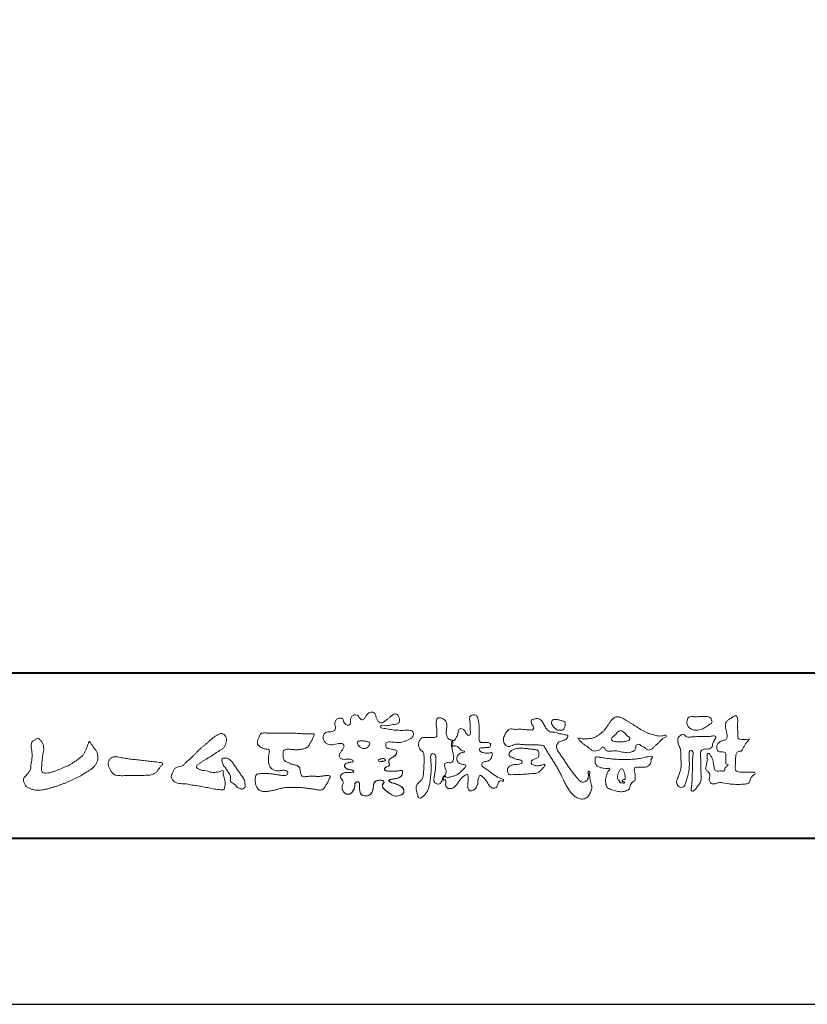
# Model space of a CAD drawing. Units: millimetres. Extents: x 0 to 420, y 0 to 297.
# Drawn here: x 46 to 94, y 0 to 59 of the extents above; entities that cross this region are included whole.
import ezdxf

# ---------------------------------------------------------------- set-up
doc = ezdxf.new("R2010")
doc.units = ezdxf.units.MM
doc.layers.add('AM_0', color=7, linetype='Continuous', lineweight=18)
doc.layers.add('AM_1', color=14, linetype='Continuous', lineweight=40)
doc.layers.add('AM_VIEWS', color=1, linetype='Continuous', lineweight=25, plot=False)

msp = doc.modelspace()

# ---------------------------------------------------------------- linework, layer by layer
at = {"layer": 'AM_0'}
for points in [[(68.9227, 15.2933, 0.0927276), (68.7607, 15.3603, -0.0166029), (68.5869, 15.3892, 0.0028439), (68.4159, 15.4315, -0.1965817), (68.2646, 15.512, -0.1808127), (68.2427, 15.6829, -0.2365724), (68.337, 15.824, -0.1247718), (68.5107, 15.8333, 0.0004612), (68.686, 15.8134, 0.0123113), (68.8615, 15.7979, 0.026894), (69.0378, 15.7961, 0.03998), (69.2123, 15.818, 0.0323092), (69.3817, 15.8657, 0.021334), (69.5449, 15.931, 0.0166096), (69.7032, 16.008, 0.1037076), (69.8401, 16.1164, 0.1371477), (69.9039, 16.2779, 0.1834902), (69.8683, 16.4462, 0.1777256), (69.7141, 16.521, 0.0395586), (69.5386, 16.536, 0.0155925), (69.3624, 16.5311, -0.0114958), (69.1868, 16.5256, -0.0117913), (69.0107, 16.5285, -0.0108806), (68.8352, 16.5393, -0.0103404), (68.66, 16.5576, -0.011057), (68.4856, 16.5833, -0.0104018), (68.3132, 16.6169, 0.0229207), (68.14, 16.6457, -0.0656875), (67.9668, 16.6755, -0.5561488), (67.9698, 16.8209, -0.1923874), (68.1401, 16.8189, 0.0846519), (68.3155, 16.8123, 0.0261869), (68.4889, 16.8465, -0.0374987), (68.6625, 16.8744, 0.0292559), (68.8363, 16.8974, 0.100052), (68.998, 16.9643, 0.2591507), (69.0748, 17.1145, 0.0903152), (69.0391, 17.2855, 0.0691047), (68.9582, 17.4421, 0.2833573), (68.8096, 17.5189, 0.112674), (68.6483, 17.4523, 0.0287249), (68.5071, 17.3465, 0.0057093), (68.3723, 17.2325, -0.0078035), (68.2376, 17.1191, -0.0252374), (68.0964, 17.0146, -0.2120279), (67.9296, 16.9767, -0.1443394), (67.7825, 17.0686, -0.0973566), (67.6948, 17.22, -0.0254455), (67.6459, 17.389, 0.0993856), (67.5765, 17.5502, 0.1907358), (67.4266, 17.6326, 0.1621594), (67.2575, 17.5991, 0.0870833), (67.1221, 17.4883, 0.0465025), (67.0195, 17.3453, -0.0570045), (66.917, 17.2016, -0.3875985), (66.7567, 17.1875, -0.1303114), (66.635, 17.3121, 0.1807969), (66.5281, 17.4463, 0.1569493), (66.3557, 17.4576, 0.1365777), (66.2015, 17.3767, 0.1627611), (66.1178, 17.2251, 0.0378353), (66.1209, 17.0498, -0.1980122), (66.0613, 16.8887, -0.3235329), (65.9052, 16.8361, -0.0993802), (65.7687, 16.9458, -0.1070615), (65.686, 17.0996, 0.1198386), (65.6325, 17.2629, 0.1185902), (65.4587, 17.2578, 0.0935194), (65.2959, 17.1923, 0.1762009), (65.1905, 17.0557, 0.0945022), (65.1745, 16.8816, 0.0366143), (65.2021, 16.7079, -0.2761882), (65.1733, 16.5429, -0.1380361), (65.0201, 16.4601, -0.0684551), (64.8448, 16.4472, 0.1054655), (64.6715, 16.4249, 0.1310644), (64.5354, 16.3165, 0.1359524), (64.4701, 16.1551, 0.1057843), (64.4888, 15.9812, 0.0867616), (64.5701, 15.8258, 0.1061755), (64.7031, 15.7109, 0.0914586), (64.8694, 15.6587, 0.0566247), (65.045, 15.6569, 0.0336306), (65.2185, 15.6861, -0.0028118), (65.3897, 15.7288, -0.1003297), (65.5646, 15.7392, -0.2180484), (65.7039, 15.6397, -0.2677035), (65.6992, 15.4715, -0.0465048), (65.6042, 15.3234, 0.021089), (65.5014, 15.1808, 0.1011516), (65.4343, 15.0189, 0.2337491), (65.4913, 14.8586, 0.1723098), (65.6464, 14.7837, 0.050172), (65.822, 14.7807, -0.0138794), (65.9977, 14.7899, -0.0981624), (66.1709, 14.7643, -0.1663914), (66.2923, 14.6412)], [(72.2416, 15.9172, 0.0374744), (72.1961, 15.7035, 0.4016352), (72.2403, 15.5317, -0.2934565), (72.4392, 15.5945, -0.1208741), (72.6317, 15.4947, -0.0383724), (72.7789, 15.3337, 0.1480903), (72.9826, 15.2651, -0.9200716), (72.884, 15.1999, 0.0808884), (72.6819, 15.1183, 0.137603), (72.5481, 14.9495, 0.1765138), (72.5287, 14.7359, 0.1604513), (72.6518, 14.5601, 0.1292969), (72.8519, 14.478, -0.1006919), (73.0615, 14.4295, -0.2391159), (72.9837, 14.2387, -0.0302936), (72.8332, 14.0802, -0.0321869), (72.6659, 13.939, -0.0518147), (72.4777, 13.8292, -0.0311864), (72.2733, 13.7543, -0.0061104), (72.0635, 13.6931, -0.2069054), (71.852, 13.6945, 0.9287262), (71.7353, 13.7693, 0.0672894), (71.631, 13.5776, 0.7694842), (71.7653, 13.5564, -0.5129802), (71.8596, 13.3941, 0.0919238), (71.8537, 13.1766, 0.2404389), (72.0038, 13.0284, 0.1488064), (72.2195, 13.0269, 0.1211931), (72.4087, 13.133, 0.0550684), (72.5492, 13.3002, -0.0017979), (72.6732, 13.4798, -0.0378254), (72.8117, 13.6485, -0.044854), (72.9771, 13.7907, -0.1937548), (73.1728, 13.8693, -0.156134), (73.2085, 13.6598, -0.0348392), (73.2008, 13.4416, 0.0216203), (73.1847, 13.2238, 0.073962), (73.209, 13.0068, 0.3810707), (73.3642, 12.8796, 0.1354915), (73.5691, 12.9493, 0.1291223), (73.7151, 13.1091, 0.0833555), (73.7806, 13.3174, 0.007099), (73.8043, 13.5346, -0.0884262), (73.8651, 13.7436, -0.7123671), (74.0359, 13.764, -0.0389382), (74.195, 13.6131, -0.0401075), (74.3265, 13.4393, -0.0109137), (74.4379, 13.2515, 0.1171086), (74.5841, 13.0916, 0.1872021), (74.7921, 13.0432, 0.2938335), (74.9519, 13.1745, -0.0216753), (75.0313, 13.3783, -0.4033307), (75.2046, 13.477, 0.7263742), (75.3316, 13.5533, -0.0148657), (75.1288, 13.6366, -0.0247145), (74.9339, 13.7369, -0.0233246), (74.75, 13.8558, -0.0107016), (74.5752, 13.9872, 0.0093797), (74.4008, 14.119, 0.0161387), (74.2188, 14.24, -0.0772438), (74.0485, 14.375, -0.3140668), (74.0717, 14.578, -0.1329045), (74.2744, 14.6496, 0.0887224), (74.4807, 14.7198, 0.2363805), (74.6056, 14.8903, -0.0502097), (74.6684, 15.0997, 0.7620382), (74.5276, 15.1685, -0.0445506), (74.3095, 15.1519, -0.0594167), (74.0946, 15.1836, -0.2038603), (73.9152, 15.2981, -0.6585215), (73.9643, 15.4662, -0.0372568), (74.1823, 15.4808, -0.0304178), (74.4012, 15.4906, 0.4723244), (74.556, 15.6073, 0.4268251), (74.4585, 15.7778, 0.0511233), (74.2409, 15.7949, -0.0015143), (74.0222, 15.7903, -0.3276163), (73.8685, 15.9252, -0.0958827), (73.8682, 16.1425, 0.0184411), (73.878, 16.361, 0.008621), (73.876, 16.5798, 0.0094806), (73.8677, 16.7971, 0.0222339), (73.8455, 17.0146, 0.033889), (73.7992, 17.2275, 0.1268823), (73.7049, 17.422, 0.2112911), (73.4958, 17.4569, 0.207726), (73.3158, 17.3436, 0.1718358), (73.2984, 17.1299, -0.040282), (73.3273, 16.9136, -0.0116645), (73.33, 16.6952, 0.0156175), (73.3365, 16.4768, -0.079914), (73.3287, 16.2589, -0.4935874), (73.1456, 16.2703, -0.1217912), (73.022, 16.4491, 0.1756594), (72.8793, 16.6081, 0.284126), (72.6718, 16.5934, 0.2113496), (72.6041, 16.3934, -0.0651806), (72.5363, 16.1863, -0.0284787), (72.435, 15.9929, -0.3601374), (72.2469, 15.916)], [(90.1766, 16.0085, -0.0647802), (90.0534, 15.8634, 0.0622099), (89.9289, 15.7191, 0.0344836), (89.8356, 15.5529, -0.0030299), (89.7527, 15.381, -0.321468), (89.6099, 15.2724, 0.1641973), (89.4319, 15.2156, 0.1304434), (89.3518, 15.0448, 0.0496936), (89.3293, 14.8549, -0.0031333), (89.3247, 14.6641, -0.0010254), (89.3156, 14.4735, 0.0156003), (89.3122, 14.2827, 0.120913), (89.3428, 14.0966, 0.1932108), (89.5098, 14.0153, 0.0233447), (89.7002, 14.0075, 0.0034608), (89.8906, 14.0059, 0.0027132), (90.0806, 14.0068, 0.0012912), (90.2713, 14.0092, -0.0518219), (90.4617, 13.9988, -0.6991579), (90.4394, 13.8599, 0.0159558), (90.304, 13.7255, 0.1288922), (90.2193, 13.5568, -0.0943735), (90.1502, 13.3795, -0.1782105), (89.9817, 13.3001, -0.0183006), (89.792, 13.2788, -0.012547), (89.601, 13.2682, -0.0099522), (89.4102, 13.2662, -0.011504), (89.2195, 13.2723, -0.0135944), (89.0299, 13.2879, -0.0155959), (88.841, 13.3147), (88.6532, 13.3491, 0.0301853), (88.4638, 13.3723, 0.0676959), (88.2736, 13.3587, 0.0017958), (88.0905, 13.3061, -0.1442349), (87.9021, 13.3079, -0.1965497), (87.7714, 13.4401, -0.1495523), (87.7471, 13.6266, 0.0076151), (87.7851, 13.814, 0.2639399), (87.7161, 13.9834, -0.013958), (87.576, 14.1131, -0.2871968), (87.5297, 14.2893, 0.006403), (87.5785, 14.4738, 0.0263773), (87.6132, 14.662, 0.0414916), (87.6235, 14.8517, -0.0125503), (87.6069, 15.0418, -0.6088474), (87.7341, 15.1278, -0.096312), (87.846, 14.9752, -0.0323186), (87.9259, 14.8004, -0.0374447), (87.9796, 14.617, -0.0149022), (88.0124, 14.4294, 0.0153596), (88.046, 14.2416, 0.2197469), (88.1356, 14.081, 0.1244515), (88.323, 14.0689, -0.0381987), (88.5134, 14.0784, 0.3734577), (88.6753, 14.1281, -0.2013353), (88.734, 14.3038, -0.0282233), (88.8877, 14.4171, -0.0109046), (88.7438, 14.5077, -0.0829126), (88.7393, 14.6969, 0.0123242), (88.735, 14.8877, -0.0460661), (88.7454, 15.078, 0.419631), (88.6397, 15.2134, 0.0763181), (88.4502, 15.2296, -0.1835365), (88.2692, 15.2735, -0.1697093), (88.1924, 15.4428, -0.1294853), (88.2133, 15.6304, -0.0877503), (88.328, 15.7818, -0.1132585), (88.4836, 15.89, -0.0252078), (88.6691, 15.9355, 0.2875757), (88.8087, 16.0503, 0.1047475), (88.8175, 16.2389, 0.0228858), (88.7837, 16.4265, -0.0060438), (88.7441, 16.6135, -0.0381555), (88.7205, 16.8034, -0.105344), (88.7484, 16.9911, -0.1373444), (88.8685, 17.1357, -0.0164006), (89.0271, 17.2422, 0.0141402), (89.1814, 17.3562, -0.2240993), (89.361, 17.3979, -0.2404898), (89.4506, 17.239, -0.0568523), (89.4609, 17.0485, -0.0086308), (89.4444, 16.858, 0.0343362), (89.4422, 16.6676, 0.0066483), (89.4556, 16.4776, -0.0164286), (89.465, 16.287, 0.0255411), (89.4667, 16.0961, 0.3285251), (89.6069, 15.9871, 0.044435), (89.7974, 15.9747, 0.0153749), (89.9886, 15.9782, 0.0510059), (90.1763, 16.0073)], [(56.8778, 15.2346, -0.0174431), (56.9946, 15.3624, -0.0220435), (57.122, 15.4791, -0.0079071), (57.2564, 15.5881, 0.0061304), (57.3912, 15.6967, 0.010856), (57.5214, 15.8109, -0.0016171), (57.6495, 15.9276, -0.0142227), (57.7813, 16.0402, -0.0180266), (57.9205, 16.1431, -0.0133281), (58.066, 16.2371, -0.0347423), (58.2179, 16.3191, -0.2161984), (58.3852, 16.3338, -0.1272801), (58.5285, 16.2396, -0.1059291), (58.6135, 16.0907, -0.0957194), (58.6341, 15.9199, -0.0560241), (58.6022, 15.7501, -0.0355192), (58.542, 15.5878, -0.1238527), (58.4407, 15.4499, -0.0236378), (58.2962, 15.355, 0.0041077), (58.1496, 15.2608, 0.0017909), (58.0052, 15.1656, -0.0005988), (57.8614, 15.0703, -0.0029582), (57.7168, 14.9759, -0.004304), (57.5702, 14.8834, -0.0011079), (57.4228, 14.7927, 0.0022917), (57.2755, 14.7016, 0.0061713), (57.1297, 14.608, 0.0094125), (56.9874, 14.51, 0.012824), (56.8489, 14.406, 0.5201966), (56.8531, 14.257, 0.0958689), (57.0044, 14.1756, 0.051863), (57.1639, 14.11, 0.0408863), (57.336, 14.0979, -0.0866004), (57.5039, 14.0625, 0.036601), (57.6683, 14.0086, 0.0502896), (57.8404, 13.9925, 0.0210964), (58.0123, 13.9993, 0.0403327), (58.1818, 14.0275, 0.0329473), (58.3461, 14.0818, -0.8776802), (58.4455, 14.0053, 0.0624685), (58.4592, 13.8329, 0.0138815), (58.5022, 13.6656, -0.0205141), (58.543, 13.4974, -0.0607609), (58.5557, 13.3257, -0.0243308), (58.5369, 13.154, -0.0685686), (58.4993, 12.985, -0.3595311), (58.3473, 12.9387, 0.0027397), (58.1747, 12.9543, -0.0111623), (58.0029, 12.9726, -0.0124294), (57.8321, 13.0001, -0.006278), (57.6627, 13.0339, -0.0008449), (57.4935, 13.0702, 0.0044305), (57.3237, 13.1053, 0.0055029), (57.1526, 13.1368, 0.0039045), (56.9816, 13.1649, 0.0022571), (56.8106, 13.1909, 0.0005888), (56.6396, 13.2159, -0.0010746), (56.4685, 13.2411, -0.0301062), (56.2984, 13.2722, 0.1546001), (56.1322, 13.3097, -0.0432679), (55.9587, 13.3103, -0.0068721), (55.7864, 13.3269, -0.061104), (55.6187, 13.3684, -0.0799312), (55.4701, 13.4547, -0.0893497), (55.3582, 13.5857, -0.1328175), (55.3101, 13.75, -0.1465349), (55.3642, 13.9122, 0.1147012), (55.4327, 14.0701, -0.201711), (55.5169, 14.2155, -0.0757267), (55.6646, 14.3054, -0.0689194), (55.8315, 14.3485, 0.1189119), (55.9958, 14.3973, 0.0657526), (56.1208, 14.516, -0.0376076), (56.2425, 14.6393, -0.0037929), (56.3751, 14.7505, 0.0103954), (56.5038, 14.8649, 0.0071733), (56.629, 14.9841, 0.0040723), (56.7518, 15.1064, 0.0010245), (56.8732, 15.2299)], [(61.1841, 16.3483, -0.0099592), (61.3976, 16.3591, -0.0091764), (61.6114, 16.3608, 0.0017553), (61.8252, 16.3598, 0.0012302), (62.039, 16.3602, -0.000416), (62.2526, 16.361, -0.0030205), (62.4662, 16.3604, -0.005621), (62.6797, 16.3561, -0.0082015), (62.8931, 16.3459, -0.0093583), (63.1063, 16.3279, 0.0135302), (63.3199, 16.3107, 0.0394094), (63.5333, 16.3166, -0.0668266), (63.7464, 16.3204, -0.124044), (63.9409, 16.302, -0.017983), (63.8635, 16.1059, -0.0501365), (63.7681, 15.9157, 0.0364029), (63.6688, 15.7262, -0.1041289), (63.5517, 15.5494, -0.1029152), (63.3723, 15.4368, -0.0501893), (63.1658, 15.3854, -0.0182493), (62.9533, 15.357, -0.0436299), (62.7406, 15.3583, -0.0056995), (62.5279, 15.381, 0.0498962), (62.3147, 15.3865, 0.1292167), (62.1102, 15.3376, 0.2095889), (62.0477, 15.1402, 0.0189792), (62.048, 14.9262, 0.1417679), (62.1205, 14.7282, 0.107377), (62.294, 14.6063, 0.0164833), (62.4886, 14.517, 0.0443928), (62.691, 14.4517, -0.0820065), (62.8969, 14.4007, -0.0848349), (63.0557, 14.2595, -0.0522266), (63.0867, 14.0491, 0.0561418), (63.1382, 13.8428, 0.3413678), (63.3009, 13.7278, 0.0210914), (63.5139, 13.7451, -0.0144071), (63.7272, 13.7601, -0.0243657), (63.9406, 13.7582, 0.0153287), (64.154, 13.7469, 0.0292606), (64.367, 13.7629, -0.0047186), (64.579, 13.7871, -0.0318859), (64.792, 13.8039, -0.7011983), (64.8584, 13.6512, -0.0184994), (64.7689, 13.4565, -0.0234428), (64.6637, 13.2705, 0.003185), (64.5526, 13.088, -0.1256519), (64.3945, 12.9471, -0.1762352), (64.1862, 12.9289, -0.0016543), (63.9749, 12.9645, 0.0081383), (63.7637, 12.9967, 0.0035089), (63.5525, 13.0238, -0.0018006), (63.3404, 13.0502, 0.0064257), (63.1275, 13.0769, 0.0315525), (62.9141, 13.0874, 0.0056087), (62.7007, 13.0753, -0.0180361), (62.4871, 13.0746, 0.00883), (62.273, 13.0796, 0.0458961), (62.0611, 13.0596, 0.0230053), (61.8535, 13.0096, -0.0028669), (61.6477, 12.9514, -0.0133635), (61.4398, 12.9016, -0.0113577), (61.2304, 12.8625, -0.015379), (61.0185, 12.833, -0.0757197), (60.8052, 12.8404, -0.1139085), (60.6147, 12.9329, -0.0942139), (60.4729, 13.0903, -0.0746319), (60.3902, 13.2871, -0.0611958), (60.3643, 13.4984, -0.0326564), (60.3765, 13.7112, -0.2617045), (60.4967, 13.8767, -0.0989923), (60.7051, 13.9163, -0.0118073), (60.9193, 13.9263, -0.0201432), (61.1323, 13.9221, -0.0149592), (61.3445, 13.9028, -0.0092934), (61.5564, 13.8731, -0.000462), (61.7675, 13.839, 0.0105119), (61.9799, 13.809, 0.0937002), (62.1923, 13.8121, 0.3336978), (62.3401, 13.9445, 0.3258289), (62.2146, 14.0998, 0.142409), (62.0041, 14.113, -0.0298921), (61.7918, 14.0875, -0.0713698), (61.5792, 14.1046, -0.0962982), (61.3871, 14.1943, -0.1243473), (61.2444, 14.3504, -0.0717284), (61.1831, 14.5545, -0.0501081), (61.1701, 14.7683, -0.0070694), (61.1768, 14.9817, -0.0553058), (61.216, 15.1914, 0.4393587), (61.1712, 15.3738, 0.0253549), (60.959, 15.4028, -0.0785361), (60.7605, 15.4802, -0.0524241), (60.5865, 15.6035, -0.2771761), (60.4943, 15.7854, -0.061721), (60.5465, 15.9925, -0.0066305), (60.6216, 16.1925, -0.1838268), (60.757, 16.3522, -0.1337831), (60.9673, 16.3706, -0.0228119), (61.1801, 16.3489)], [(82.0261, 15.8563, -0.1043841), (81.9155, 15.9029, -0.219924), (81.8425, 15.9944, -0.1693842), (81.8953, 16.1017, -0.0503939), (81.9851, 16.1832, 0.0241946), (82.0784, 16.2607, 0.0443924), (82.1576, 16.352, -0.0421815), (82.2359, 16.4436, -0.1064483), (82.3386, 16.507, -0.1968279), (82.4571, 16.5016, -0.0542233), (82.5608, 16.4388, -0.0543698), (82.6498, 16.3563, 0.0051452), (82.7291, 16.2643, 0.0601563), (82.8201, 16.1849, -0.0538181), (82.9154, 16.1098, -0.2605252), (82.9458, 15.9974, -0.2452641), (82.8666, 15.9114, -0.0396672), (82.7522, 15.8737, -0.0214935), (82.6332, 15.849, -0.0178091), (82.5132, 15.8335, -0.0172469), (82.3922, 15.8264, -0.017273), (82.2703, 15.8276, -0.0177448), (82.1487, 15.8374, -0.0186751), (82.0284, 15.8559)], [(53.3304, 13.8119, 0.0127165), (53.4994, 13.8079, 0.0085612), (53.6682, 13.8112, 0.0043849), (53.8372, 13.8188, 0.0094218), (54.0064, 13.8296, 0.0648067), (54.171, 13.8653, 0.0540408), (54.3215, 13.9397, 0.0915552), (54.4485, 14.05, 0.0056792), (54.5452, 14.1888, 0.008471), (54.6484, 14.3236, -0.1204381), (54.7555, 14.452, 0.7596777), (54.7522, 14.5773, -0.0495914), (54.5836, 14.591, 0.0176147), (54.4168, 14.6189, 0.0089795), (54.2487, 14.6375, -0.0004812), (54.08, 14.6534, -0.0055467), (53.9114, 14.6717, -0.0032552), (53.7436, 14.6934, 0.0038023), (53.5757, 14.7148, 0.0030712), (53.4074, 14.7337, 0.0009278), (53.239, 14.7513, -0.0012178), (53.0706, 14.7689, -0.0033905), (52.9024, 14.7881, -0.0055516), (52.7346, 14.8103, -0.0046229), (52.5673, 14.8364, 0.0009576), (52.4002, 14.8635, -0.0202632), (52.2343, 14.8958, 0.0433119), (52.069, 14.9321, 0.0144448), (51.9001, 14.9292, 0.1096982), (51.7353, 14.8974, 0.1033299), (51.6062, 14.7899, 0.0846768), (51.5184, 14.6457, 0.1274048), (51.5063, 14.4789, 0.0614315), (51.5544, 14.317, 0.0231408), (51.6293, 14.1657, 0.0216418), (51.7136, 14.0182, 0.0790053), (51.8246, 13.8911, 0.115611), (51.9751, 13.8175, 0.0401823), (52.1433, 13.7979, 0.0129703), (52.3132, 13.7927, 0.0073997), (52.4826, 13.7944, 0.0017096), (52.6518, 13.7992, -0.0030133), (52.8209, 13.8034, -0.0014054), (52.9901, 13.806, 0.000582), (53.1594, 13.8084, 0.0025693), (53.3287, 13.8118)], [(68.9227, 15.2933, -0.0538848), (68.8779, 15.1389, -0.0983956), (68.7913, 15.0056, -0.0611627), (68.6609, 14.9131, 0.0376333), (68.5272, 14.8258, 0.1331027), (68.4288, 14.7013, 0.180236), (68.4423, 14.5443, -0.3074526), (68.4364, 14.3942, -0.0909309), (68.2917, 14.3269, 0.2483858), (68.1732, 14.2272, 0.481408), (68.2281, 14.0972, 0.0660326), (68.3852, 14.0663, 0.0230258), (68.5458, 14.0581, 0.0027311), (68.7064, 14.0589, 0.0178057), (68.866, 14.0645, 0.0291446), (69.0249, 14.086, -0.0666837), (69.1844, 14.1043, -0.4574123), (69.2578, 13.9837, -0.1063319), (69.2122, 13.8307, -0.1190196), (69.1035, 13.7151, -0.068728), (68.9582, 13.6465, -0.0340839), (68.8024, 13.6082, -0.0098506), (68.6441, 13.5837, 0.0238829), (68.4869, 13.5541, 1.0960151), (68.4611, 13.4536, 0.1116519), (68.6002, 13.3747), (68.7529, 13.3253, -0.0136289), (68.904, 13.2714, -0.0240428), (69.0503, 13.2063, -0.0382439), (69.1881, 13.124, -0.1016584), (69.2983, 13.009, -0.1413464), (69.3371, 12.8554, -0.1794363), (69.2829, 12.7078, -0.1110631), (69.1496, 12.6215, -0.0464972), (68.9963, 12.5745, -0.0699949), (68.8364, 12.5637, -0.0819012), (68.6819, 12.6031, -0.0406118), (68.5407, 12.679, -0.0170913), (68.4088, 12.7694, -0.0023501), (68.2804, 12.865, -0.0323877), (68.156, 12.9663, -0.108503), (68.065, 13.0965, -0.1547311), (68.0525, 13.254, -0.0385994), (68.1343, 13.3892, 0.3530481), (68.0413, 13.5043, 0.0784117), (67.8821, 13.5191, 0.0536704), (67.724, 13.4951, 0.1557965), (67.5842, 13.423, 0.1228434), (67.5174, 13.2792, 0.0261726), (67.4917, 13.1209, -0.020779), (67.4668, 12.9622, -0.0540336), (67.4191, 12.809, -0.1042944), (67.3268, 12.6785, -0.0998614), (67.1887, 12.5991, -0.0797225), (67.0319, 12.572, -0.0855254), (66.8739, 12.5963, -0.1506183), (66.7428, 12.6865, -0.1096025), (66.6795, 12.8321, -0.0421265), (66.6604, 12.9905, -0.0114953), (66.6575, 13.1503, 0.0158906), (66.6543, 13.3111, 0.4238445), (66.5645, 13.4245, 0.2126255), (66.4183, 13.3703, 0.229111), (66.3694, 13.2239, -0.0711249), (66.353, 13.0648, -0.0658612), (66.293, 12.9165, -0.0520418), (66.1997, 12.7848, -0.1029613), (66.0741, 12.6865, -0.1776575), (65.9176, 12.675, -0.0953068), (65.7732, 12.7436, -0.0944356), (65.6636, 12.8601, -0.1044616), (65.6085, 13.0091, -0.0872024), (65.613, 13.1683, -0.0336114), (65.6617, 13.3212, 0.2303089), (65.6522, 13.4766, 0.0326198), (65.561, 13.6085, -0.1919117), (65.5073, 13.7556, -0.1659706), (65.5949, 13.8869, -0.1083455), (65.7344, 13.9636, -0.0684387), (65.893, 13.9805, 0.0132617), (66.0527, 13.9828, 0.0369772), (66.2119, 14.0021, 0.7468771), (66.286, 14.0896, 0.1298278), (66.139, 14.1497, -0.0544423), (65.9818, 14.1725, -0.0935229), (65.8376, 14.2407, -0.1939052), (65.7583, 14.376, -0.3300054), (65.8172, 14.5149, -0.0688473), (65.9662, 14.5748, -0.0285766), (66.1234, 14.6066, 0.0058877), (66.2819, 14.6313)], [(68.891, 15.1727, -0.0842047), (68.8159, 15.0327, -0.0868304), (68.6934, 14.9325, 0.0167226), (68.5583, 14.8493, 0.0999139), (68.4463, 14.7376, 0.2356956), (68.4296, 14.5848, -0.1118524), (68.4598, 14.43, -0.2083241), (68.3342, 14.3416, 0.1395747), (68.1957, 14.268, 0.3606595), (68.1875, 14.1224, 0.1391936), (68.3359, 14.072, 0.0251013), (68.495, 14.0592, 0.0105387), (68.6543, 14.0585, 0.009394), (68.8126, 14.0613, 0.0275046), (68.9707, 14.0765, -0.0081672), (69.1283, 14.1036, -0.4474966), (69.2548, 14.04, -0.1265308), (69.2362, 13.8835, -0.1230623), (69.1492, 13.7512, -0.0855695), (69.0153, 13.6679, -0.0446482), (68.8635, 13.6206, -0.0195189), (68.7063, 13.5926, 0.0137341), (68.5499, 13.5679, 0.2631524), (68.421, 13.504, 0.1426063), (68.5386, 13.3999, 0.0338991), (68.6885, 13.3462, -0.0087634), (68.8394, 13.2956, -0.0194102), (68.9865, 13.2368, -0.0292241), (69.1278, 13.1636, -0.0672186), (69.2539, 13.0671, -0.1390092), (69.3298, 12.9296, -0.1416254), (69.3218, 12.7726, -0.1759837), (69.2185, 12.6557, -0.0586119), (69.0725, 12.594, -0.0564974), (68.9165, 12.5635, -0.0822057), (68.7586, 12.5768, -0.0605184), (68.6117, 12.6371, -0.0255216), (68.4766, 12.7212, -0.0101086), (68.3486, 12.814, -0.0030583), (68.2214, 12.9098, -0.0649809), (68.1077, 13.0206, -0.1332294), (68.0474, 13.1663, -0.2083776), (68.0847, 13.3165, 0.472806), (68.1152, 13.454, 0.2167883), (67.9748, 13.5169, 0.055424), (67.8157, 13.5133, 0.0531278), (67.6615, 13.4755, 0.1979935), (67.5487, 13.3696, 0.0722852), (67.5052, 13.2175, 0.0053075), (67.4836, 13.0596, -0.0316343), (67.4526, 12.9033, -0.0708722), (67.3914, 12.7568, -0.1142806), (67.2814, 12.6438, -0.0888299), (67.1348, 12.5839, -0.0785024), (66.9767, 12.5743, -0.0974535), (66.8244, 12.6178, -0.1555869), (66.7154, 12.7297, -0.0823013), (66.6705, 12.8814, -0.0299531), (66.6586, 13.0397, -0.005191), (66.6574, 13.1987, 0.0589596), (66.6459, 13.3578, 0.4343641), (66.5186, 13.4221, 0.2144672), (66.3905, 13.3346, 0.1237164), (66.3692, 13.1787, -0.0737315), (66.3408, 13.0233, -0.0604717), (66.2717, 12.8809, -0.0564032), (66.1727, 12.7566, -0.1264743), (66.0383, 12.6736, -0.1531756), (65.8822, 12.6857, -0.0915447), (65.7455, 12.7656, -0.0964931), (65.6466, 12.89, -0.1011161), (65.6048, 13.0425, -0.0835192), (65.6205, 13.2, 0.0075824), (65.6699, 13.3514, 0.2222333), (65.6374, 13.5023, 0.0038173), (65.5449, 13.6321, -0.2539109), (65.5143, 13.7815, -0.1336985), (65.6146, 13.9027, -0.1123571), (65.7575, 13.9693, -0.0523485), (65.9156, 13.9805, 0.0185776), (66.0742, 13.9841, 0.0415688), (66.2318, 14.0067, 1.0668898), (66.2703, 14.101, 0.1283942), (66.1207, 14.1516, -0.0660221), (65.9643, 14.1776, -0.101372), (65.8248, 14.2514, -0.190593), (65.7565, 14.3918, -0.3275453), (65.8289, 14.5222, -0.0597114), (65.9784, 14.5781, -0.0258626), (66.1353, 14.6084, 0.0071326), (66.2925, 14.6331)], [(68.891, 15.1727, -0.0826494), (68.8172, 15.0344, -0.0878108), (68.6971, 14.9348, 0.0134573), (68.5638, 14.8531, 0.0934624), (68.451, 14.745, 0.2354319), (68.4268, 14.5953, -0.0709789), (68.4623, 14.4428, -0.2631946), (68.3473, 14.3463, 0.0999388), (68.2065, 14.28, 0.3105375), (68.1756, 14.1368, 0.188684), (68.3143, 14.0752, 0.0258866), (68.4709, 14.0601, 0.0141152), (68.6283, 14.0583, 0.0047867), (68.7845, 14.0602, 0.0253945), (68.9406, 14.0722, 0.012484), (69.0956, 14.0991, -0.2636085), (69.2416, 14.0735, -0.181464), (69.2476, 13.9213, -0.1147338), (69.1783, 13.7817, -0.0994787), (69.0548, 13.6864, -0.0533613), (68.9079, 13.6315, -0.0257724), (68.7541, 13.5999, 0.000664), (68.5995, 13.5768, 0.0356858), (68.4461, 13.5419, 0.5512216), (68.4921, 13.428, 0.0843864), (68.6351, 13.3633, -0.0044812), (68.7843, 13.3148, -0.0154078), (68.9315, 13.2604, -0.0250934), (69.073, 13.1945, -0.0436489), (69.2062, 13.1103, -0.1102512), (69.3077, 12.9917, -0.1358911), (69.3362, 12.839, -0.183816), (69.2737, 12.6981, -0.0996468), (69.1402, 12.6177, -0.0460559), (68.9898, 12.5733, -0.0692578), (68.8333, 12.564, -0.0799296), (68.6823, 12.6029, -0.0401984), (68.544, 12.6769, -0.0171997), (68.4148, 12.765, -0.0031141), (68.2892, 12.8584, -0.0264567), (68.1665, 12.9563, -0.098524), (68.072, 13.0799, -0.1442021), (68.0482, 13.2334, -0.1682443), (68.1275, 13.366, 0.3939733), (68.0668, 13.4942, 0.1054744), (67.9131, 13.5197, 0.0547591), (67.7577, 13.503, 0.1002373), (67.6119, 13.4483, 0.1566792), (67.5285, 13.3191, 0.0428685), (67.4975, 13.1654, -0.0097037), (67.4758, 13.0098, -0.0409328), (67.4383, 12.8573, -0.085045), (67.3649, 12.719, -0.1099239), (67.2432, 12.622, -0.0821499), (67.0941, 12.5766, -0.0778885), (66.9385, 12.5796, -0.1108276), (66.7938, 12.637, -0.1439357), (66.7013, 12.7605, -0.0666006), (66.6665, 12.9124, -0.0236909), (66.658, 13.0689, -0.0018475), (66.6572, 13.2259, 0.1028065), (66.6367, 13.3809, 0.3540999), (66.4968, 13.4167, 0.2197215), (66.3819, 13.3169, 0.0719784), (66.3683, 13.1613, -0.0722942), (66.3355, 13.0083, -0.0580436), (66.2642, 12.8693, -0.0584283), (66.1642, 12.7485, -0.1317881), (66.0293, 12.6714, -0.1449581), (65.8755, 12.6881, -0.0900694), (65.7417, 12.7688, -0.0954564), (65.6453, 12.8924, -0.0995396), (65.6047, 13.043, -0.0823918), (65.62, 13.1984, 0.0034714), (65.669, 13.3476, 0.2241371), (65.6406, 13.4972, 0.0105613), (65.5495, 13.6251, -0.2302051), (65.511, 13.7716, -0.1431947), (65.6046, 13.8949, -0.1080888), (65.7428, 13.9658, -0.0623426), (65.8982, 13.9805, 0.0139549), (66.0545, 13.9829, 0.0360784), (66.2102, 14.0017, 0.6668026), (66.2901, 14.0861, 0.1280883), (66.1478, 14.1486, -0.0439384), (65.9928, 14.1695, -0.0865647), (65.8496, 14.2319, -0.1904835), (65.762, 14.3576, -0.3001512), (65.7989, 14.5013, -0.0914187), (65.9398, 14.5672, -0.0336093), (66.0931, 14.6017)], [(82.6628, 13.5482, 0.0288049), (82.6738, 13.6362, 0.0335944), (82.6738, 13.7249, 0.0275896), (82.6624, 13.8128, 0.0137458), (82.6438, 13.8995, 0.0147541), (82.6207, 13.9848, 0.0183479), (82.5919, 14.0684, 0.0311625), (82.5557, 14.1493, 0.1938268), (82.4895, 14.2051, 0.2977344), (82.4064, 14.1901, 0.0510665), (82.3539, 14.1194, 0.0087374), (82.3057, 14.0449, 0.0273526), (82.2628, 13.9669, 0.0392222), (82.2314, 13.8848, 0.0385541), (82.2131, 13.7981, 0.0370056), (82.208, 13.71, 0.0508166), (82.2174, 13.6219, 0.1029319), (82.2521, 13.5408, 0.0537651), (82.3165, 13.4808, -0.1643237), (82.3596, 13.4042, 0.4375734), (82.4207, 13.354, -0.0486243), (82.5092, 13.3527, 0.142539), (82.5964, 13.3485, 0.5229065), (82.6152, 13.4196, 0.0100243), (82.5315, 13.4486, -0.5083139), (82.499, 13.518, -0.2576096), (82.5728, 13.56, -0.0981276), (82.6604, 13.549)]]:
    msp.add_lwpolyline(points, format="xyb", dxfattribs=at)
for points in [[(71.6317, 13.5119, -0.1079589), (71.5215, 13.3253, -0.315483), (71.3188, 13.2935, -0.1793908), (71.1572, 13.4334, -0.1572532), (71.1519, 13.6485, 0.0024197), (71.186, 13.8642, 0.006186), (71.2164, 14.0805, 0.0104565), (71.2397, 14.2976, 0.0154563), (71.2517, 14.5163, 0.0067725), (71.2519, 14.7344, 0.0180542), (71.2484, 14.9529, 0.3544575), (71.1256, 15.1139, 0.4715278), (70.9549, 15.0276, 0.0763309), (70.9501, 14.8107, -0.0062249), (70.9658, 14.592, -0.0092007), (70.9746, 14.3733, -0.0115165), (70.9744, 14.1549, -0.011395), (70.964, 13.9368, -0.0085184), (70.9448, 13.7198, -0.0101678), (70.9178, 13.5035, -0.0147447), (70.8802, 13.2878, -0.0250083), (70.8259, 13.0764, -0.0379706), (70.7454, 12.873, -0.0519497), (70.6302, 12.688, -0.0535144), (70.4783, 12.5317, -0.1564053), (70.2908, 12.4314, -0.3242507), (70.169, 12.5957, 0.0048689), (70.1106, 12.8061, -0.0555075), (70.0729, 13.0209, -0.1144147), (70.1105, 13.2341, -0.1125842), (70.2449, 13.4037, 0.0345213), (70.4049, 13.5521, 0.1326864), (70.4933, 13.7487, 0.0334061), (70.5157, 13.966, 0.0005562), (70.5287, 14.184, 0.0029126), (70.5402, 14.4021, 0.0054802), (70.5481, 14.6211, 0.0079237), (70.5501, 14.8394, 0.027726), (70.5394, 15.0572, 0.1980346), (70.4575, 15.2534, -0.071314), (70.294, 15.396, -0.1266158), (70.2185, 15.5982, -0.0982679), (70.2358, 15.8145, -0.1116071), (70.3372, 16.006, -0.20526), (70.5261, 16.1033, -0.0389365), (70.7435, 16.0899, 0.0252573), (70.9616, 16.0893, 0.0320259), (71.1794, 16.0998, 0.4173491), (71.3247, 16.2332, 0.0060624), (71.316, 16.4522, 0.0210751), (71.3038, 16.6706, -0.0120156), (71.2823, 16.8876, -0.0614715), (71.2937, 17.1046, -0.2732305), (71.402, 17.2806, -0.1333879), (71.6163, 17.2569, -0.12091), (71.8016, 17.1443, -0.1320796), (71.9006, 16.9526, -0.0732295), (71.9185, 16.7353, -0.0189343), (71.8926, 16.5186, 0.0663698), (71.8871, 16.3012, 0.1066026), (71.959, 16.0963, 0.1528831), (72.1199, 15.9546, -0.3318781), (72.286, 15.8429, -0.0695424), (72.2502, 15.6285, 0.1084958), (72.2326, 15.4128, 0.0347563), (72.2816, 15.2002, -0.0372869), (72.3295, 14.9873, -0.1020638), (72.313, 14.7712, -0.1391017), (72.2129, 14.5806, -0.1424859), (72.0003, 14.5844, 0.2429822), (71.8008, 14.5197, 0.2007967), (71.8031, 14.309, -0.0096778), (71.8772, 14.1034, -0.1807866), (71.8445, 13.8923, -0.0087504), (71.7451, 13.6971, -0.0352597)], [(79.8319, 13.603, 0.1557165), (80.0212, 13.4259, 0.221474), (80.2753, 13.4463, 0.2122262), (80.4321, 13.6477, 0.0751178), (80.4575, 13.9093, -0.8204738), (80.5471, 14.0549, -0.0035283), (80.5246, 13.7997, 0.010212), (80.561, 13.5388, 0.0294754), (80.6311, 13.2845, -0.1106528), (80.6587, 13.0245, -0.0832986), (80.5795, 12.7746, -0.0596605), (80.4365, 12.5539, -0.1379022), (80.2252, 12.4022, -0.1296119), (79.9649, 12.3963, -0.079161), (79.7205, 12.4924, -0.0636512), (79.5131, 12.6544, -0.0372516), (79.3426, 12.8547, -0.0242357), (79.1967, 13.0739, -0.0159454), (79.0689, 13.3043, -0.0077715), (78.9524, 13.5397), (78.8392, 13.7776, 0.0078078), (78.7223, 14.0138, 0.0109725), (78.5955, 14.2455, 0.0074735), (78.4605, 14.4718, 0.0039976), (78.3204, 14.695, 0.0004888), (78.1779, 14.9174, -0.003138), (78.0365, 15.1407, -0.0067609), (77.9001, 15.366, 0.0400126), (77.7607, 15.5874, 0.1030725), (77.5057, 15.6411, 0.0189621), (77.2423, 15.6498, -0.0012658), (76.9786, 15.6488, -0.0113856), (76.7153, 15.6568, -0.0080605), (76.4525, 15.6749, -0.0015265), (76.1903, 15.699, 0.1526987), (75.9344, 15.6527, -0.0853183), (75.6897, 15.5584, -0.2566604), (75.4531, 15.6472, -0.1362689), (75.3437, 15.8837, -0.125605), (75.364, 16.1434, -0.0710813), (75.4847, 16.3765, -0.0845186), (75.6603, 16.5717, -0.253842), (75.9127, 16.6004, 0.0652934), (76.1753, 16.5919, -0.0398152), (76.4377, 16.5912, -0.0042023), (76.6994, 16.5652, 0.0344363), (76.9623, 16.5559, 0.4554254), (77.1596, 16.661, 0.0848244), (77.0515, 16.8998, -0.278959), (77.0229, 17.1479, -0.1379806), (77.2684, 17.2273, -0.1796394), (77.5242, 17.2002, -0.1073618), (77.7014, 17.0079, -0.0163268), (77.828, 16.7769, 0.0615657), (77.9759, 16.5599, 0.1571523), (78.195, 16.4219, 0.0221227), (78.4581, 16.4113, -0.0476225), (78.7021, 16.3189, -0.0798181), (78.9611, 16.2767, 0.0173369), (79.2181, 16.2304, -0.2594313), (79.1144, 16.0048, -0.1186258), (78.8775, 15.8945, 0.1200457), (78.6383, 15.7905, 0.1776308), (78.5284, 15.5572, 0.1517015), (78.5942, 15.3069, 0.030846), (78.7443, 15.089, -0.0085873), (78.8971, 14.8742, -0.004815), (79.0441, 14.6554, -0.0002333), (79.1888, 14.4352, 0.0049742), (79.3357, 14.2161, 0.0104478), (79.4889, 14.0022, 0.0157195), (79.6533, 13.7963, 0.0199995)], [(79.8203, 16.0724, 0.0249009), (79.9937, 16.037, 0.0236595), (80.1701, 16.0185, 0.0227539), (80.3478, 16.0165, 0.0222144), (80.5251, 16.0304, 0.029308), (80.7006, 16.0613, 0.0578575), (80.8664, 16.1229, 0.0263819), (81.0199, 16.2124, 0.0170777), (81.1671, 16.3131, 0.0282229), (81.3039, 16.4262, 0.0266932), (81.4269, 16.5538, 0.021991), (81.5371, 16.6932, 0.0124789), (81.6374, 16.8408, -0.0053129), (81.7354, 16.9898, -0.023442), (81.8414, 17.1322, -0.0412442), (81.9649, 17.2598, -0.134668), (82.1203, 17.3422, -0.0984859), (82.297, 17.3405, -0.0619629), (82.4638, 17.2838, -0.0244189), (82.6196, 17.1988, -0.0021258), (82.7719, 17.107, -0.0017933), (82.9243, 17.0137, -0.0014666), (83.0754, 16.9197, -0.0011219), (83.2256, 16.8252, -0.0007663), (83.3755, 16.7301, -0.0004057), (83.5254, 16.6346, 0.0055041), (83.6764, 16.5397, 0.015891), (83.8314, 16.4514, 0.026514), (83.9926, 16.3769, 0.0205527), (84.1599, 16.3191, 0.0076524), (84.3308, 16.2706, 0.0025751), (84.503, 16.2242, 0.0313973), (84.6774, 16.1895, 0.0590004), (84.854, 16.187, 0.0570748), (85.0264, 16.2299, -0.4327575), (85.1689, 16.1704, -0.112622), (85.0242, 16.0721, 0.0640604), (84.8755, 15.9745, 0.0338995), (84.7534, 15.8453, -0.0346032), (84.6252, 15.7228, 0.0022015), (84.4894, 15.608, 0.0316796), (84.3614, 15.4839, -0.1074291), (84.2258, 15.3705, -0.1277839), (84.053, 15.336, -0.1941076), (83.9089, 15.4318, 0.1423826), (83.7682, 15.5376, -0.0737204), (83.6102, 15.6181, 0.1316761), (83.4494, 15.6903, 0.3688523), (83.3229, 15.5885, -0.0048082), (83.2941, 15.4132, -0.233278), (83.1836, 15.2799, -0.0334583), (83.0197, 15.2097, -0.0686187), (82.8451, 15.1802, -0.0409028), (82.6677, 15.1893, -0.0187356), (82.4925, 15.2191, 0.0005575), (82.3177, 15.2556, 0.0239249), (82.1419, 15.2835, 0.0477004), (81.9646, 15.2859, 0.0018076), (81.7869, 15.2654, -0.0799948), (81.6101, 15.2724, -0.2363381), (81.468, 15.3691, 0.4697472), (81.378, 15.4925, 0.4248804), (81.2219, 15.4592, -0.1440127), (81.1064, 15.328, -0.0344066), (80.9345, 15.284, -0.1128854), (80.7578, 15.2833, -0.1135343), (80.6029, 15.3673, -0.0065666), (80.4704, 15.4857, 0.0456963), (80.3242, 15.5884, -0.0328942), (80.1761, 15.6862, -0.0269547), (80.045, 15.8052, 0.0115295), (79.9164, 15.9285, -0.155319)], [(87.0197, 17.3519, -0.0107805), (87.1693, 17.3616, -0.0090517), (87.3197, 17.3653, -0.0076775), (87.4695, 17.364, -0.0136457), (87.6185, 17.3572, -0.0708563), (87.765, 17.3318, -0.1987167), (87.8468, 17.2124, -0.0344767), (87.9012, 17.073, -0.4164273), (87.8477, 16.9485, 0.0473499), (87.7243, 16.8649, -0.0168759), (87.6069, 16.7733, -0.0246018), (87.4821, 16.6924, -0.0283061), (87.3494, 16.6251, -0.0328995), (87.209, 16.5743, -0.0377635), (87.0621, 16.5436, -0.044076), (86.9128, 16.5372, -0.0517633), (86.7656, 16.5591, -0.0695077), (86.6284, 16.6152, -0.0767145), (86.5137, 16.7098, -0.0757861), (86.4319, 16.8339, -0.0953179), (86.396, 16.9776, -0.0558034), (86.4079, 17.1257, -0.1092707), (86.4535, 17.2666, -0.1401943), (86.5777, 17.3454, -0.1195495), (86.7245, 17.3609, 0.0298325), (86.8731, 17.348, 0.0161139)], [(78.2382, 16.9196, -0.0618342), (78.2403, 17.0256, -0.105266), (78.2746, 17.1249, -0.2023118), (78.3594, 17.183, -0.0722737), (78.4645, 17.1902, -0.0278078), (78.5696, 17.1786, -0.0241368), (78.6735, 17.1559, -0.0157192), (78.7747, 17.125, 0.0264386), (78.8761, 17.0957, -0.0051014), (78.9802, 17.0762, -0.32301), (79.0556, 17.0121, -0.0517338), (79.0553, 16.9065, -0.0303226), (79.0458, 16.8011, -0.0524941), (79.0159, 16.7, -0.0286135), (78.9703, 16.605, -0.2343514), (78.9006, 16.5317, -0.0760689), (78.7958, 16.5431, 0.0872644), (78.6903, 16.5447, -0.0900169), (78.5861, 16.5309, -0.1099298), (78.506, 16.598, 0.0133967), (78.4267, 16.668, -0.0403224), (78.354, 16.7431, -0.0292417), (78.2918, 16.8284, -0.0205411)], [(50.3788, 15.8791, 0.0044699), (50.4823, 15.7194, 0.0003214), (50.5873, 15.5606, 0.0180947), (50.6971, 15.4051, -0.0391018), (50.8058, 15.2488, -0.0752381), (50.8686, 15.0705, -0.060937), (50.882, 14.881, -0.0533173), (50.8521, 14.6934, -0.0557733), (50.783, 14.5155, -0.063416), (50.674, 14.3609, -0.0421645), (50.5342, 14.2321, -0.0207734), (50.3796, 14.1219, -0.0025062), (50.2194, 14.0184), (50.0596, 13.9143, -0.0094441), (49.8981, 13.8132, -0.0134772), (49.7325, 13.7207, -0.0087246), (49.5624, 13.6355, -0.0043649), (49.3899, 13.5546, -0.0042198), (49.216, 13.4764, -0.0047679), (49.0409, 13.4015, -0.0053144), (48.8644, 13.3301, -0.0058082), (48.6864, 13.2628, -0.0055343), (48.5072, 13.1996, -0.0051362), (48.3266, 13.1402, -0.0047335), (48.1447, 13.0843, -0.0046927), (47.9616, 13.0318, -0.0094273), (47.777, 12.9843, -0.0148688), (47.5905, 12.9458, -0.0203337), (47.402, 12.9206, -0.0346483), (47.2117, 12.9147, -0.0521975), (47.0252, 12.9453, -0.0226907), (46.8443, 13.0037, -0.0358934), (46.6686, 13.077, -0.1029152), (46.5224, 13.1976, -0.1097864), (46.4418, 13.3685, -0.0961859), (46.3919, 13.5508, -0.1811266), (46.4773, 13.7162, -0.0019201), (46.6029, 13.8592, 0.0194361), (46.7231, 14.0064, 0.080507), (46.8157, 14.1719, 0.0636342), (46.8399, 14.3601, -0.0263519), (46.8623, 14.55), (46.8946, 14.738, 0.0270373), (46.9166, 14.9269, 0.0301725), (46.9145, 15.1171, 0.0152199), (46.895, 15.3058, -0.0023548), (46.8705, 15.4945, -0.058755), (46.8652, 15.6847, -0.1547474), (46.9358, 15.8584, -0.0893554), (47.0944, 15.9613, -0.0724988), (47.2609, 16.0513, -0.2032593), (47.41, 15.9447, -0.0156555), (47.5255, 15.7933, -0.1338616), (47.6034, 15.6225, 0.0004705), (47.6178, 15.432, -0.065899), (47.604, 15.243, -0.0049748), (47.5629, 15.0572, 0.0294969), (47.5358, 14.8688, 0.0052398), (47.5199, 14.6787, 0.0013278), (47.5065, 14.4884, 0.0026943), (47.4937, 14.2987, 0.0293268), (47.4928, 14.1085, 0.3304407), (47.5995, 13.9667, 0.0713645), (47.7883, 13.9498, 0.0510014), (47.9763, 13.9739, 0.0207679), (48.1605, 14.0231, 0.0141664), (48.3406, 14.085, 0.007661), (48.5177, 14.1546, 0.0028734), (48.6932, 14.2278, -0.0014663), (48.8687, 14.3016, 0.0054839), (49.0447, 14.3762, 0.019165), (49.2165, 14.4591, 0.0260986), (49.3787, 14.5579, 0.0110696), (49.5328, 14.6684, -0.0037515), (49.6861, 14.7815, 0.0077342), (49.8402, 14.8933, 0.0481025), (49.9812, 15.0211, 0.0710964), (50.084, 15.18, 0.006205), (50.1643, 15.353, 0.0167136), (50.2368, 15.5287, 0.0210087), (50.2945, 15.7104, -0.1038211)], [(87.9035, 16.1813, -0.267395), (88.1449, 16.148, -0.1077978), (88.0399, 15.9105, 0.0922117), (87.9373, 15.6692, -0.2599209), (87.8242, 15.4428, -0.1448448), (87.5682, 15.4015, 0.1448405), (87.3121, 15.3564, 0.2276369), (87.2034, 15.1264, 0.0189663), (87.2224, 14.8633, -0.0157512), (87.2306, 14.5989, -0.0009481), (87.23, 14.3348, 0.01409), (87.2362, 14.0714, 0.0021319), (87.2565, 13.8096, -0.0494832), (87.2522, 13.5466, -0.1220515), (87.1596, 13.3025, -0.0081445), (87.0015, 13.0919, -0.1099164), (86.8188, 12.9056, -0.9440901), (86.6493, 12.9657, -0.0006125), (86.6828, 13.227, 0.0182627), (86.7015, 13.4904, -0.0017938), (86.7106, 13.7529, -0.0002406), (86.7223, 14.0161, 0.0064314), (86.7307, 14.2795, 0.0103773), (86.729, 14.5428, -0.023141), (86.7346, 14.8056, -0.0067851), (86.7628, 15.068, 0.2950598), (86.6926, 15.3038, 0.6693933), (86.538, 15.1602, 0.0101921), (86.5357, 14.8962, 0.0015866), (86.5399, 14.6324, -0.0120937), (86.5389, 14.3689, -0.0278971), (86.5168, 14.1065, -0.0265586), (86.4637, 13.8493, -0.0100351), (86.3921, 13.596, 0.0015238), (86.3165, 13.3436, -0.1660192), (86.1866, 13.1201, -0.2949921), (85.9375, 13.1174, -0.18356), (85.7787, 13.3203, -0.1668157), (85.8079, 13.5774, -0.0069889), (85.9089, 13.8207, 0.0294412), (85.9951, 14.0703, 0.0501735), (86.0405, 14.3296, 0.0275627), (86.0417, 14.5929, -0.0070832), (86.0325, 14.8561, 0.0052552), (86.031, 15.1195, 0.0569271), (85.9977, 15.3802, 0.0250179), (85.9077, 15.6277, -0.0751279), (85.8453, 15.8819, -0.1713972), (85.9077, 16.1327, -0.1815008), (86.1181, 16.2823, -0.2488011), (86.3354, 16.1582, 0.1679309), (86.5903, 16.1193, -0.0149405), (86.8529, 16.1417, -0.01228), (87.1163, 16.1482, -0.0003634), (87.3801, 16.1477, 0.0134271), (87.6429, 16.1541, 0.0259617)], [(66.7471, 15.8977, -0.0105169), (66.845, 15.8906, -0.0073286), (66.943, 15.88, -0.0044799), (67.0397, 15.8672, -0.0194483), (67.1358, 15.8506, -0.0559704), (67.2288, 15.8215, -0.2790442), (67.2862, 15.7493, -0.1933471), (67.2571, 15.6583), (67.1994, 15.5792, -0.0476457), (67.1349, 15.5061, -0.0809701), (67.0534, 15.4529, -0.0986049), (66.959, 15.4318, -0.0571404), (66.862, 15.4413, -0.0576666), (66.7692, 15.4712, -0.0592516), (66.6868, 15.5223, -0.0460119), (66.6163, 15.5901, -0.0445518), (66.5583, 15.6692, -0.0979775), (66.5248, 15.76, -0.2850581), (66.5635, 15.8432, -0.0945293), (66.6517, 15.8836, -0.0584384)], [(76.3107, 15.4444, -0.0243958), (76.5176, 15.4469, -0.0171776), (76.724, 15.4321, -0.0089431), (76.9294, 15.4066, -0.0010949), (77.1344, 15.3769, -0.0089585), (77.3389, 15.3463, -0.3023722), (77.4629, 15.1967, -0.1179442), (77.4658, 14.9912, -0.2749508), (77.3369, 14.8411, 0.0303866), (77.1419, 14.7728, 0.176677), (77.0033, 14.6241, 0.4637922), (77.0891, 14.4625, 0.0742673), (77.2856, 14.3986, 0.0817352), (77.4922, 14.3974, 0.0263341), (77.6913, 14.4515, -0.4550137), (77.846, 14.4349, -0.0398012), (77.7267, 14.2649, -0.0354069), (77.5824, 14.1164, -0.0215658), (77.4283, 13.9786, -0.1497112), (77.2302, 13.9323, 0.0012271), (77.0238, 13.9161, -0.0008086), (76.8173, 13.8997, -0.002947), (76.6101, 13.8849, -0.0052192), (76.4029, 13.8734, -0.0036204), (76.196, 13.8662, 0.0046851), (75.9891, 13.8586), (75.7827, 13.8467, -0.3086721), (75.6129, 13.9425, -0.1530886), (75.5734, 14.1432, -0.1723256), (75.6643, 14.3249, -0.111828), (75.8389, 14.4329, -0.0730923), (76.0414, 14.4653, 0.0214796), (76.2477, 14.4803, 0.1524275), (76.4393, 14.5509, 0.4652262), (76.3885, 14.7241, 0.0793892), (76.1876, 14.7693, -0.1104168), (75.9918, 14.8328, 0.0569941), (75.8036, 14.9171, -0.325487), (75.6639, 15.0508, -0.1708045), (75.7379, 15.2399, -0.1156655), (75.9076, 15.3552, -0.0482775), (76.1039, 15.4219, -0.0626664)], [(59.2836, 14.1677, -0.0034265), (59.3598, 14.064, -0.0027474), (59.4348, 13.9591, -0.002085), (59.5088, 13.8535, -0.0014306), (59.5819, 13.7477, -0.0074065), (59.6533, 13.6412, -0.0357766), (59.7174, 13.5292, -0.0998489), (59.7479, 13.405, 0.0176064), (59.7576, 13.2764, -0.0708468), (59.7572, 13.1481, -0.1856678), (59.69, 13.0418, -0.1023638), (59.5775, 12.9812, -0.1462979), (59.455, 13.0113, 0.0047687), (59.3365, 13.0613, -0.1170412), (59.2389, 13.1433, 0.0225399), (59.1566, 13.2422, 0.0566793), (59.0584, 13.3239, 0.0389226), (58.9448, 13.3834, -0.2901723), (58.8826, 13.4881, -0.0159138), (58.8809, 13.6168, 0.0408347), (58.8715, 13.7456, 0.0781567), (58.8306, 13.8664, 0.0323023), (58.7638, 13.9756, -0.0057919), (58.6911, 14.0819, -0.0064314), (58.6236, 14.1927, 0.0470816), (58.548, 14.2965, -0.0419179), (58.4663, 14.3954, -0.0519488), (58.4086, 14.5102, -0.035721), (58.3706, 14.6329, -0.068544), (58.3589, 14.7598, -0.372219), (58.4408, 14.845, -0.0828885), (58.5687, 14.8543, -0.0641916), (58.6932, 14.8242, -0.0440217), (58.8099, 14.7687, -0.056329), (58.9128, 14.6918, -0.0431728), (58.9963, 14.5957, -0.0139591), (59.0691, 14.4897, 0.0048951), (59.1412, 14.3826, -0.0023006), (59.2136, 14.2762, -0.0100369)], [(83.5156, 14.8217, 0.0014593), (83.6629, 14.855, -0.0010612), (83.8103, 14.8885, 0.0005335), (83.9568, 14.9209, 0.0020563), (84.1031, 14.9575, -0.1314038), (84.252, 14.9579, -0.7033847), (84.3091, 14.863, 0.2931171), (84.2255, 14.7466, -0.0582452), (84.2271, 14.5962, -0.1281304), (84.1521, 14.4662, -0.0503456), (84.0365, 14.37, -0.1174124), (83.9032, 14.3016, -0.0381289), (83.7526, 14.2992, 0.0063733), (83.602, 14.2973, -0.0163268), (83.4518, 14.2984, 0.1050915), (83.302, 14.2883, 0.3004104), (83.2147, 14.1752, 0.0744133), (83.2343, 14.0263, -0.0264879), (83.2668, 13.8796, -0.0247496), (83.2749, 13.7293, -0.0185372), (83.2798, 13.5785, -0.3073024), (83.1989, 13.4607, 0.0853822), (83.0817, 13.3661, 0.0642067), (82.9982, 13.2412, 0.0454649), (82.9442, 13.1012, -0.0847885), (82.893, 12.9603, -0.1196733), (82.7615, 12.8903, -0.0276982), (82.6179, 12.8436, -0.0606204), (82.4691, 12.8247, -0.036388), (82.3193, 12.835, -0.0191574), (82.1701, 12.8615, -0.0172007), (82.0236, 12.8986, -0.0118361), (81.881, 12.9442, 0.0031734), (81.7384, 12.9922, -0.128631), (81.6091, 13.0663, -0.094171), (81.5366, 13.1975, -0.0465459), (81.4968, 13.3434, -0.04861), (81.4859, 13.4936, -0.0496081), (81.5043, 13.6423, -0.024003), (81.5451, 13.7867, -0.0006221), (81.5922, 13.9299, -0.065476), (81.655, 14.066, -0.0322559), (81.7549, 14.1778, 0.4907629), (81.6492, 14.2292, -0.024219), (81.4985, 14.2359), (81.349, 14.2551, -0.0285321), (81.1997, 14.2751, -0.0627212), (81.0588, 14.3275, -0.0899408), (80.9362, 14.4152, -0.1398882), (80.8709, 14.5495, -0.0517092), (80.8675, 14.6998, -0.0018067), (80.8558, 14.8506, -0.4683124), (80.9657, 14.9221, -0.0286762), (81.1156, 14.9065, -0.0054132), (81.2649, 14.8836, 0.0026191), (81.4137, 14.8598, 0.0043609), (81.5627, 14.8383, 0.0042787), (81.7122, 14.8194, 0.0043953), (81.8615, 14.8032, 0.0047525), (82.0117, 14.7896, 0.0051332), (82.1621, 14.779, 0.0051706), (82.3127, 14.7715, 0.0052013), (82.464, 14.7671, 0.0051906), (82.6155, 14.7659, 0.0051309), (82.7666, 14.7678, 0.0050498), (82.9172, 14.7728, 0.004948), (83.0676, 14.7807, 0.0048268), (83.2176, 14.7916, 0.0046876), (83.3675, 14.8053, 0.0044799)], [(67.8439, 14.7778, -0.0309834), (67.9135, 14.796, -0.0065724), (67.9842, 14.8088), (68.0563, 14.822, -0.0844137), (68.1287, 14.8243, -0.2245606), (68.1845, 14.782, -0.0116152), (68.225, 14.7205, -0.4756807), (68.1774, 14.6838, 0.0110156), (68.1059, 14.6693, -0.0062975), (68.0348, 14.6537, -0.0271064), (67.9639, 14.6434, -0.0633146), (67.8903, 14.6454, -0.1382115), (67.8254, 14.6742, -0.1904146), (67.7919, 14.7368, -0.3818864)]]:
    msp.add_lwpolyline(points, format="xyb", close=True, dxfattribs=at)
at = {"layer": 'AM_1'}
msp.add_line((15.5, 20), (404.5, 20), dxfattribs=at)
msp.add_lwpolyline([(15.5, 10), (15.5, 287), (404.5, 287), (404.5, 10)], close=True, dxfattribs=at)
at = {"layer": 'AM_VIEWS', "linetype": 'Continuous'}
msp.add_lwpolyline([(0, 0), (420, 0), (420, 297), (0, 297), (0, 0)], dxfattribs=at)

doc.saveas('drawing.dxf')
